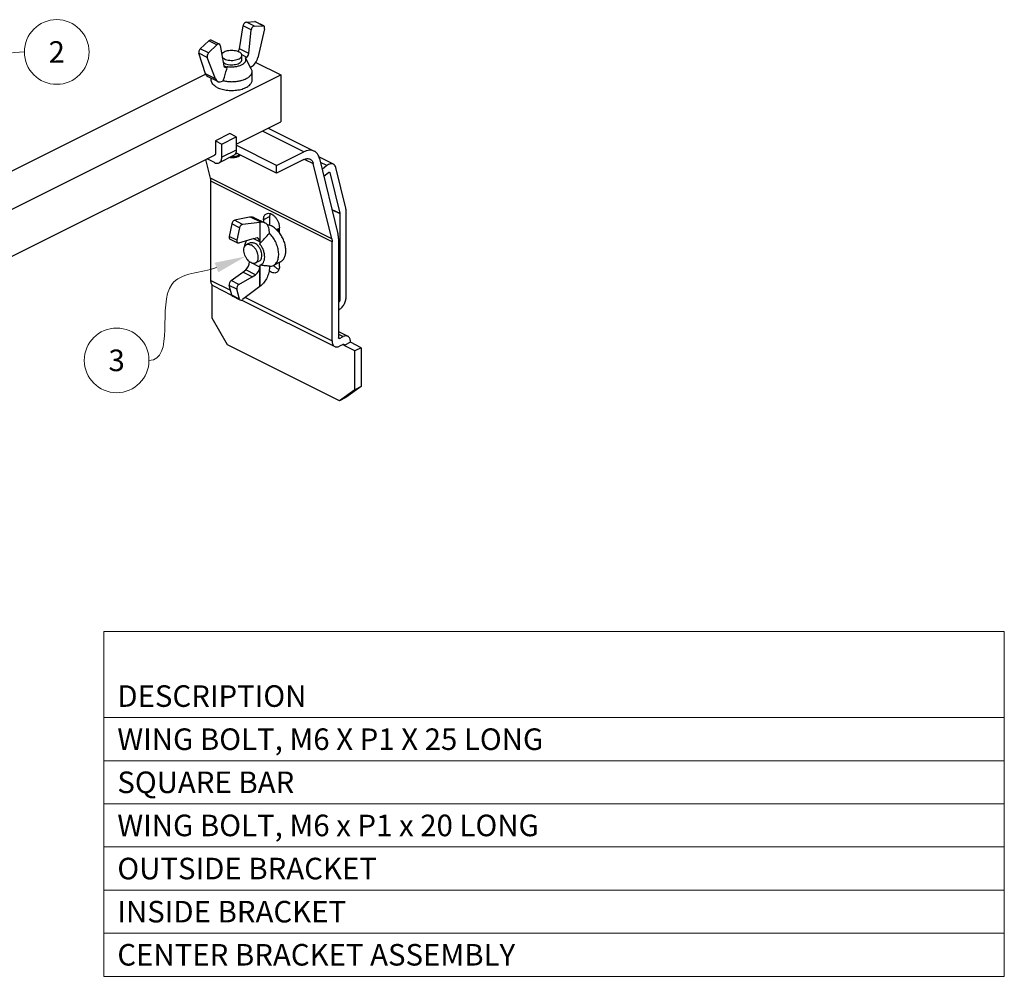
# Model space of a CAD drawing. Units: inches. Extents: x 2 to 29.2, y 3.4 to 17.3.
# Drawn here: x 17.7 to 29.2, y 6.2 to 17.3 of the extents above; entities that cross this region are included whole.
import ezdxf
from ezdxf import colors
from ezdxf.entities.mleader import LeaderData, LeaderLine
from ezdxf.enums import TextEntityAlignment as Align
from ezdxf.math import Vec2, Vec3

# ---------------------------------------------------------------- set-up
doc = ezdxf.new("R2010")
doc.units = ezdxf.units.IN
doc.header["$MEASUREMENT"] = 0
doc.layers.get('0').update_dxf_attribs({"lineweight": 30})
doc.layers.add('Dim', color=3, linetype='Continuous', lineweight=15)

# ---------------------------------------------------------------- blocks, each defined once
blk = doc.blocks.new('BOM_balloon')
at = {"layer": 'Dim', "transparency": 16777216}
blk.add_circle((0, 0), 0.1875, dxfattribs=at)
blk.add_attdef('BOM', text='', height=0.125, dxfattribs=at).set_placement((0, 0), align=Align.MIDDLE_CENTER)

msp = doc.modelspace()

# ---------------------------------------------------------------- linework, layer by layer
for p, q in [((20.29, 16.994), (20.334, 17.259)), ((20.428, 17.212), (20.334, 17.259)), ((20.372, 17.303), (20.469, 17.308)), ((20.464, 17.257), (20.372, 17.303)), ((20.464, 17.257), (20.564, 17.261)), ((20.564, 17.261), (20.469, 17.308)), ((20.572, 17.259), (20.477, 17.306)), ((20.399, 16.939), (20.428, 17.212)), ((20.581, 17.224), (20.503, 16.89)), ((19.837, 16.992), (19.937, 17.085)), ((19.932, 16.945), (20.029, 17.039)), ((20.029, 17.039), (19.937, 17.085)), ((20.056, 17.047), (19.964, 17.094)), ((20.067, 17.032), (20.111, 16.795)), ((19.917, 16.892), (19.819, 16.941)), ((19.897, 16.703), (19.819, 16.941)), ((19.932, 16.945), (19.837, 16.992)), ((20.399, 16.939), (20.29, 16.994)), ((20.317, 16.925), (20.373, 16.897)), ((20.318, 16.866), (20.318, 16.918)), ((20.373, 16.897), (20.359, 16.89)), ((20.013, 16.645), (19.917, 16.892)), ((20.139, 16.78), (20.111, 16.794)), ((20.153, 16.787), (20.139, 16.78)), ((20.36, 16.888), (20.359, 16.89)), ((20.428, 16.761), (20.36, 16.888)), ((20.427, 16.784), (20.418, 16.779)), ((20.48, 16.836), (20.771, 16.69)), ((13.079, 13.29), (19.899, 16.7)), ((13.524, 13.067), (20.771, 16.69)), ((20.013, 16.645), (19.897, 16.703)), ((20.04, 16.614), (19.921, 16.673)), ((20.437, 16.628), (20.437, 16.73)), ((20.771, 16.69), (20.771, 16.145)), ((19.964, 16.628), (19.964, 16.651)), ((20.104, 16.622), (20.093, 16.617)), ((20.253, 15.886), (20.771, 16.145)), ((20.179, 16.009), (20.012, 15.925)), ((20.253, 15.972), (20.179, 16.009)), ((21.039, 15.799), (20.559, 16.039)), ((20.625, 16.072), (21.157, 15.806)), ((20.012, 15.925), (20.012, 15.772)), ((20.012, 15.925), (20.086, 15.888)), ((20.086, 15.888), (20.253, 15.972)), ((20.086, 15.735), (20.086, 15.888)), ((20.253, 15.972), (20.253, 15.819)), ((20.722, 15.64), (20.253, 15.875)), ((14.07, 12.794), (20.008, 15.764)), ((20.253, 15.819), (20.086, 15.735)), ((20.722, 15.55), (20.248, 15.787)), ((20.722, 15.64), (21.039, 15.799)), ((19.955, 15.492), (19.902, 15.71)), ((20.001, 15.674), (19.915, 15.717)), ((20.222, 15.754), (20.055, 15.67)), ((21.039, 15.708), (20.722, 15.55)), ((20.722, 15.55), (20.722, 15.64)), ((21.047, 15.711), (21.147, 15.661)), ((21.361, 14.789), (21.147, 15.661)), ((21.38, 15.656), (21.211, 15.74)), ((21.218, 15.72), (21.433, 14.848)), ((21.304, 15.638), (21.23, 15.675)), ((21.304, 15.638), (21.25, 15.593)), ((21.269, 15.515), (21.323, 15.56)), ((21.327, 15.562), (21.337, 15.557)), ((21.337, 15.557), (21.453, 15.086)), ((21.524, 15.145), (21.408, 15.616)), ((21.361, 14.789), (19.955, 15.492)), ((19.959, 14.308), (19.959, 15.458)), ((21.365, 14.755), (19.959, 15.458)), ((21.363, 15.131), (21.453, 15.086)), ((21.364, 15.127), (21.453, 15.083)), ((21.453, 15.083), (21.453, 14.075)), ((21.527, 14.112), (21.527, 15.12)), ((20.201, 14.962), (20.173, 14.817)), ((20.292, 14.916), (20.201, 14.962)), ((20.407, 15.039), (20.233, 15.004)), ((20.328, 14.956), (20.233, 15.004)), ((20.527, 14.979), (20.328, 14.956)), ((20.417, 15.041), (20.407, 15.039)), ((20.407, 15.039), (20.407, 15.039)), ((20.537, 14.981), (20.417, 15.041)), ((20.467, 15.034), (20.587, 14.974)), ((20.537, 14.981), (20.527, 14.979)), ((20.527, 14.979), (20.527, 14.979)), ((20.527, 14.979), (20.527, 14.753)), ((20.527, 14.979), (20.527, 14.73)), ((20.644, 15.047), (20.57, 15.01)), ((20.57, 15.01), (20.57, 14.982)), ((20.644, 14.946), (20.644, 15.047)), ((20.292, 14.916), (20.26, 14.773)), ((20.638, 14.854), (20.638, 14.867)), ((20.754, 14.859), (20.754, 14.918)), ((20.26, 14.773), (20.173, 14.817)), ((20.182, 14.786), (20.27, 14.742)), ((20.285, 14.742), (20.438, 14.789)), ((20.372, 14.768), (20.366, 14.76)), ((20.414, 14.743), (20.373, 14.722)), ((20.438, 14.789), (20.478, 14.798)), ((20.527, 14.753), (20.449, 14.792)), ((21.365, 13.605), (21.365, 14.755)), ((21.439, 14.793), (21.439, 13.643)), ((20.407, 14.52), (20.407, 14.526)), ((20.527, 14.462), (20.407, 14.521)), ((20.52, 14.531), (20.478, 14.511)), ((20.768, 14.523), (20.684, 14.481)), ((20.754, 14.468), (20.754, 14.516)), ((20.195, 14.306), (20.33, 14.402)), ((20.33, 14.402), (20.364, 14.43)), ((20.438, 14.348), (20.33, 14.402)), ((20.478, 14.373), (20.364, 14.43)), ((20.527, 14.484), (20.527, 14.235)), ((20.527, 14.235), (20.527, 14.462)), ((20.638, 14.472), (20.638, 14.458)), ((19.959, 14.308), (20.187, 14.195)), ((20.285, 14.261), (20.195, 14.306)), ((20.285, 14.261), (20.438, 14.348)), ((20.438, 14.348), (20.478, 14.373)), ((19.973, 13.868), (19.973, 14.259)), ((19.99, 14.243), (20.2, 14.138)), ((20.26, 14.207), (20.173, 14.25)), ((20.201, 14.137), (20.173, 14.25)), ((20.292, 14.091), (20.26, 14.207)), ((20.527, 14.235), (20.328, 14.084)), ((20.537, 14.243), (20.527, 14.235)), ((20.527, 14.235), (20.527, 14.235)), ((20.292, 14.091), (20.201, 14.137)), ((20.301, 14.078), (20.209, 14.125)), ((20.319, 14.079), (21.396, 13.54)), ((20.36, 14.108), (21.365, 13.605)), ((21.439, 14.082), (21.453, 14.075)), ((21.439, 14.058), (21.442, 14.056)), ((21.442, 14.056), (21.439, 14.055)), ((21.439, 13.964), (21.442, 13.966)), ((20.151, 13.561), (19.973, 13.868)), ((21.439, 13.713), (21.547, 13.659)), ((21.439, 13.683), (21.493, 13.656)), ((21.45, 13.635), (21.439, 13.64)), ((21.45, 13.635), (21.493, 13.656)), ((21.578, 13.59), (21.504, 13.553)), ((21.578, 13.594), (21.578, 13.59)), ((21.703, 13.527), (21.578, 13.59)), ((21.451, 12.911), (20.151, 13.561)), ((21.493, 13.565), (21.45, 13.544)), ((21.504, 13.557), (21.491, 13.564)), ((21.504, 13.557), (21.504, 13.553)), ((21.629, 13.49), (21.504, 13.553)), ((21.703, 13.527), (21.629, 13.49)), ((21.629, 13.04), (21.629, 13.49)), ((21.703, 13.527), (21.703, 13.077)), ((21.629, 13.04), (21.451, 12.911)), ((21.703, 13.077), (21.525, 12.948)), ((21.703, 13.077), (21.629, 13.04)), ((21.525, 12.948), (21.451, 12.911))]:
    msp.add_line(p, q)
for centre, radius, start, end in [((20.199, 15.959), 0.186, 284.0276, 288.2304), ((20.19, 15.969), 0.235, 268.3464, 272.6396), ((20.745, 14.852), 0.0505, 116.5634, 118.6012), ((20.745, 14.852), 0.0507, 111.8988, 116.559), ((20.773, 14.865), 0.0507, 112.3718, 116.5637), ((20.709, 14.788), 0.102, 63.7485, 65.7808)]:
    msp.add_arc(centre, radius, start, end)
for centre, major_axis, ratio, start_param, end_param in [((20.361, 17.267), (0.0189, 0.0346), 0.592659, 0.349175, 2.10248), ((20.455, 17.22), (0.0162, 0.0359), 0.631, 0.303003, 2.056308), ((20.458, 17.272), (0.0189, 0.0346), 0.592659, 0.021783, 0.349175), ((20.555, 17.223), (0.0162, 0.0359), 0.631, 5.015392, 6.586189), ((19.945, 17.059), (0.0189, 0.0346), 0.592659, 0.021741, 1.063258), ((20.04, 17.012), (0.0162, 0.0359), 0.631, 5.546966, 7.300271), ((19.846, 16.965), (0.0189, 0.0346), 0.592659, 1.063258, 2.634054), ((19.943, 16.917), (0.0162, 0.0359), 0.631, 1.017086, 2.587882), ((20.263, 16.986), (0.0189, 0.0346), 0.592659, -1.955146, -1.039113), ((20.372, 16.932), (0.0162, 0.0359), 0.631, -2.481548, -1.085285), ((20.138, 16.815), (0.0162, 0.0359), 0.631, 2.405374, 3.801637), ((20.424, 16.888), (0.049, 0.108), 0.631, -2.481548, -1.267793), ((19.977, 16.777), (0.057, 0.104), 0.592659, -3.649131, -3.120016), ((20.09, 16.721), (0.049, 0.108), 0.631, -3.695303, -2.481548), ((20.226, 14.967), (0.0159, 0.036), 0.571971, 0.384365, 1.955161), ((20.32, 14.92), (0.0196, 0.0342), 0.650712, 0.448251, 2.019048), ((20.198, 14.822), (0.0159, 0.036), 0.571971, -4.328024, -3.168844), ((20.289, 14.777), (0.0196, 0.0342), 0.650712, -4.264138, -2.531837), ((20.468, 14.727), (0.0391, 0.0684), 0.650712, -0.849632, 0.546632), ((20.355, 14.492), (0.0318, 0.0721), 0.571971, -2.309781, -0.913518), ((20.468, 14.436), (0.0391, 0.0684), 0.650712, -2.245895, -0.849632), ((20.198, 14.274), (0.0159, 0.036), 0.571971, 0.768687, 2.500988), ((20.289, 14.228), (0.0196, 0.0342), 0.650712, 0.832573, 2.564874), ((20.226, 14.16), (0.0159, 0.036), 0.571971, -3.782198, -3.169262), ((20.32, 14.113), (0.0196, 0.0342), 0.650712, -3.718311, -2.147515)]:
    msp.add_ellipse(centre, major_axis=major_axis, ratio=ratio, start_param=start_param, end_param=end_param)
for points, knots in [([(20.085, 16.931), (20.088, 16.936), (20.094, 16.944), (20.105, 16.952), (20.118, 16.961), (20.14, 16.969), (20.168, 16.975), (20.199, 16.977), (20.229, 16.976), (20.258, 16.97), (20.276, 16.963), (20.284, 16.959)], [0, 0, 0, 0, 0.085193, 0.134715, 0.189096, 0.311362, 0.448082, 0.592784, 0.737917, 0.875863, 1, 1, 1, 1]), ([(20.117, 16.876), (20.126, 16.871), (20.146, 16.864), (20.178, 16.859), (20.212, 16.858), (20.245, 16.862), (20.274, 16.871), (20.295, 16.881), (20.307, 16.892), (20.314, 16.9), (20.318, 16.909), (20.318, 16.915), (20.318, 16.918)], [0, 0, 0, 0, 0.129838, 0.274792, 0.42621, 0.574375, 0.710086, 0.82633, 0.876289, 0.921062, 0.9617, 1, 1, 1, 1]), ([(20.318, 16.918), (20.318, 16.922), (20.317, 16.93), (20.31, 16.941), (20.298, 16.951), (20.289, 16.957), (20.284, 16.959)], [0, 0, 0, 0, 0.20657, 0.434502, 0.697432, 1, 1, 1, 1]), ([(20.117, 16.876), (20.112, 16.878), (20.103, 16.884), (20.095, 16.891), (20.092, 16.894)], [0, 0, 0, 0, 0.533586, 1, 1, 1, 1]), ([(20.117, 16.825), (20.116, 16.825), (20.111, 16.828), (20.107, 16.83), (20.103, 16.833)], [0, 0, 0, 0, 0.260705, 1, 1, 1, 1]), ([(20.104, 16.622), (20.108, 16.636), (20.124, 16.691), (20.141, 16.746), (20.153, 16.787)], [0, 0, 0, 0, 0.249797, 1, 1, 1, 1]), ([(20.117, 16.825), (20.126, 16.82), (20.146, 16.813), (20.178, 16.808), (20.212, 16.807), (20.245, 16.811), (20.274, 16.819), (20.295, 16.83), (20.307, 16.841), (20.314, 16.849), (20.318, 16.858), (20.318, 16.864), (20.318, 16.866)], [0, 0, 0, 0, 0.129838, 0.274792, 0.42621, 0.574375, 0.710086, 0.82633, 0.876289, 0.921062, 0.9617, 1, 1, 1, 1]), ([(20.153, 16.787), (20.167, 16.785), (20.196, 16.783), (20.239, 16.785), (20.279, 16.793), (20.314, 16.805), (20.339, 16.82), (20.353, 16.834), (20.36, 16.844), (20.365, 16.855), (20.366, 16.866), (20.365, 16.877), (20.362, 16.885), (20.36, 16.888)], [0, 0, 0, 0, 0.160733, 0.322239, 0.476154, 0.615072, 0.733912, 0.785469, 0.832234, 0.875263, 0.916196, 0.957095, 1, 1, 1, 1]), ([(20.336, 16.634), (20.351, 16.639), (20.377, 16.65), (20.405, 16.67), (20.422, 16.688), (20.43, 16.702), (20.435, 16.716), (20.437, 16.725), (20.437, 16.73)], [0, 0, 0, 0, 0.31165, 0.578784, 0.695935, 0.803467, 0.903714, 1, 1, 1, 1]), ([(20.437, 16.73), (20.437, 16.735), (20.435, 16.746), (20.431, 16.756), (20.428, 16.761)], [0, 0, 0, 0, 0.487953, 1, 1, 1, 1]), ([(20.033, 16.544), (20.023, 16.549), (20.005, 16.56), (19.982, 16.581), (19.97, 16.6), (19.965, 16.616), (19.964, 16.624), (19.964, 16.628)], [0, 0, 0, 0, 0.302298, 0.564951, 0.792687, 0.897779, 1, 1, 1, 1]), ([(20.033, 16.544), (20.051, 16.535), (20.091, 16.521), (20.155, 16.51), (20.223, 16.509), (20.289, 16.517), (20.34, 16.531), (20.375, 16.548), (20.396, 16.561), (20.414, 16.576), (20.427, 16.593), (20.435, 16.61), (20.437, 16.622), (20.437, 16.628)], [0, 0, 0, 0, 0.129807, 0.274737, 0.426125, 0.574257, 0.709934, 0.77087, 0.826379, 0.876322, 0.921082, 0.961709, 1, 1, 1, 1]), ([(20.104, 16.622), (20.12, 16.619), (20.153, 16.613), (20.203, 16.611), (20.253, 16.614), (20.285, 16.62), (20.301, 16.623)], [0, 0, 0, 0, 0.246325, 0.500898, 0.755026, 1, 1, 1, 1]), ([(20.301, 16.623), (20.304, 16.624), (20.316, 16.627), (20.328, 16.631), (20.336, 16.634)], [0, 0, 0, 0, 0.256389, 1, 1, 1, 1]), ([(20.008, 15.764), (20.007, 15.763), (20.005, 15.763), (20.002, 15.764), (20.001, 15.764)], [0, 0, 0, 0, 0.463882, 1, 1, 1, 1]), ([(20.012, 15.772), (20.012, 15.771), (20.012, 15.767), (20.009, 15.765), (20.008, 15.764)], [0, 0, 0, 0, 0.551595, 1, 1, 1, 1]), ([(20.302, 15.76), (20.297, 15.753), (20.285, 15.745), (20.267, 15.738), (20.245, 15.731), (20.215, 15.728), (20.19, 15.73), (20.178, 15.732)], [0, 0, 0, 0, 0.195603, 0.312843, 0.441109, 0.718989, 1, 1, 1, 1]), ([(20.292, 15.765), (20.286, 15.76), (20.271, 15.752), (20.246, 15.744), (20.219, 15.739), (20.199, 15.737), (20.19, 15.737)], [0, 0, 0, 0, 0.220389, 0.46674, 0.730337, 1, 1, 1, 1]), ([(20.2, 15.734), (20.209, 15.735), (20.227, 15.737), (20.253, 15.742), (20.276, 15.751), (20.289, 15.759), (20.295, 15.763)], [0, 0, 0, 0, 0.273178, 0.536955, 0.781625, 1, 1, 1, 1]), ([(20.253, 15.819), (20.253, 15.812), (20.252, 15.798), (20.246, 15.779), (20.236, 15.763), (20.227, 15.756), (20.222, 15.754)], [0, 0, 0, 0, 0.289688, 0.549605, 0.782834, 1, 1, 1, 1]), ([(20.243, 15.774), (20.244, 15.775), (20.251, 15.776), (20.257, 15.778), (20.262, 15.78)], [0, 0, 0, 0, 0.255202, 1, 1, 1, 1]), ([(21.157, 15.806), (21.148, 15.81), (21.13, 15.816), (21.101, 15.818), (21.07, 15.812), (21.05, 15.804), (21.039, 15.799)], [0, 0, 0, 0, 0.227113, 0.464667, 0.720782, 1, 1, 1, 1]), ([(21.218, 15.72), (21.214, 15.739), (21.203, 15.766), (21.179, 15.793), (21.164, 15.803), (21.157, 15.806)], [0, 0, 0, 0, 0.529705, 0.769298, 1, 1, 1, 1]), ([(20.001, 15.674), (20.01, 15.669), (20.024, 15.665), (20.043, 15.666), (20.051, 15.668), (20.055, 15.67)], [0, 0, 0, 0, 0.534139, 0.772295, 1, 1, 1, 1]), ([(20.055, 15.67), (20.06, 15.673), (20.069, 15.68), (20.079, 15.695), (20.085, 15.714), (20.086, 15.728), (20.086, 15.735)], [0, 0, 0, 0, 0.217166, 0.450395, 0.710312, 1, 1, 1, 1]), ([(21.039, 15.708), (21.051, 15.714), (21.069, 15.72), (21.094, 15.719), (21.105, 15.715), (21.11, 15.713)], [0, 0, 0, 0, 0.534109, 0.772275, 1, 1, 1, 1]), ([(21.11, 15.713), (21.114, 15.71), (21.123, 15.705), (21.138, 15.688), (21.144, 15.672), (21.147, 15.661)], [0, 0, 0, 0, 0.230703, 0.470277, 1, 1, 1, 1]), ([(21.38, 15.656), (21.375, 15.658), (21.363, 15.662), (21.343, 15.66), (21.323, 15.652), (21.31, 15.643), (21.304, 15.638)], [0, 0, 0, 0, 0.214317, 0.446544, 0.707602, 1, 1, 1, 1]), ([(21.408, 15.616), (21.406, 15.625), (21.401, 15.637), (21.39, 15.65), (21.383, 15.654), (21.38, 15.656)], [0, 0, 0, 0, 0.529727, 0.769299, 1, 1, 1, 1]), ([(21.323, 15.56), (21.325, 15.561), (21.328, 15.563), (21.332, 15.563), (21.333, 15.562)], [0, 0, 0, 0, 0.555848, 1, 1, 1, 1]), ([(21.333, 15.562), (21.334, 15.562), (21.336, 15.56), (21.337, 15.558), (21.337, 15.557)], [0, 0, 0, 0, 0.468784, 1, 1, 1, 1]), ([(19.959, 15.458), (19.959, 15.461), (19.959, 15.473), (19.957, 15.484), (19.955, 15.492)], [0, 0, 0, 0, 0.261543, 1, 1, 1, 1]), ([(20.57, 15.01), (20.57, 15.018), (20.571, 15.033), (20.578, 15.054), (20.589, 15.07), (20.599, 15.078), (20.604, 15.081)], [0, 0, 0, 0, 0.289728, 0.549601, 0.782843, 1, 1, 1, 1]), ([(20.604, 15.081), (20.611, 15.084), (20.627, 15.088), (20.653, 15.082), (20.679, 15.068), (20.703, 15.046), (20.724, 15.018), (20.741, 14.986), (20.751, 14.953), (20.754, 14.929), (20.754, 14.918)], [0, 0, 0, 0, 0.090501, 0.19128, 0.307376, 0.43825, 0.579583, 0.724978, 0.8673, 1, 1, 1, 1]), ([(20.644, 15.047), (20.644, 15.05), (20.645, 15.062), (20.647, 15.074), (20.65, 15.082)], [0, 0, 0, 0, 0.265267, 1, 1, 1, 1]), ([(21.453, 15.083), (21.453, 15.083), (21.453, 15.084), (21.453, 15.085), (21.453, 15.086)], [0, 0, 0, 0, 0.261543, 1, 1, 1, 1]), ([(21.527, 15.12), (21.527, 15.122), (21.527, 15.131), (21.526, 15.139), (21.524, 15.145)], [0, 0, 0, 0, 0.261543, 1, 1, 1, 1]), ([(20.467, 15.034), (20.46, 15.037), (20.443, 15.042), (20.426, 15.042), (20.417, 15.041)], [0, 0, 0, 0, 0.484264, 1, 1, 1, 1]), ([(20.587, 14.974), (20.58, 14.978), (20.563, 14.983), (20.545, 14.982), (20.537, 14.981)], [0, 0, 0, 0, 0.484264, 1, 1, 1, 1]), ([(20.638, 14.867), (20.638, 14.879), (20.636, 14.902), (20.627, 14.933), (20.613, 14.955), (20.599, 14.967), (20.591, 14.972), (20.587, 14.974)], [0, 0, 0, 0, 0.28951, 0.549114, 0.782177, 0.892162, 1, 1, 1, 1]), ([(20.527, 14.73), (20.545, 14.751), (20.582, 14.792), (20.62, 14.833), (20.638, 14.854)], [0, 0, 0, 0, 0.501043, 1, 1, 1, 1]), ([(20.61, 14.955), (20.615, 14.954), (20.633, 14.952), (20.65, 14.945), (20.662, 14.939)], [0, 0, 0, 0, 0.235857, 1, 1, 1, 1]), ([(20.684, 14.481), (20.69, 14.484), (20.701, 14.491), (20.72, 14.51), (20.734, 14.536), (20.742, 14.565), (20.747, 14.598), (20.745, 14.645), (20.732, 14.701), (20.71, 14.758), (20.678, 14.81), (20.652, 14.84), (20.638, 14.854)], [0, 0, 0, 0, 0.044893, 0.09102, 0.190564, 0.245584, 0.304292, 0.432001, 0.570883, 0.715863, 0.860911, 1, 1, 1, 1]), ([(20.754, 14.859), (20.741, 14.876), (20.713, 14.907), (20.679, 14.93), (20.662, 14.939)], [0, 0, 0, 0, 0.526185, 1, 1, 1, 1]), ([(20.739, 14.903), (20.738, 14.903), (20.734, 14.902), (20.729, 14.9), (20.726, 14.899)], [0, 0, 0, 0, 0.25259, 1, 1, 1, 1]), ([(20.726, 14.899), (20.731, 14.9), (20.74, 14.903), (20.749, 14.903), (20.754, 14.902)], [0, 0, 0, 0, 0.487755, 1, 1, 1, 1]), ([(20.754, 14.883), (20.752, 14.884), (20.743, 14.888), (20.734, 14.89), (20.727, 14.89)], [0, 0, 0, 0, 0.263634, 1, 1, 1, 1]), ([(20.729, 14.888), (20.731, 14.887), (20.738, 14.886), (20.745, 14.883), (20.751, 14.881)], [0, 0, 0, 0, 0.240211, 1, 1, 1, 1]), ([(20.739, 14.903), (20.74, 14.904), (20.744, 14.907), (20.747, 14.909), (20.75, 14.911)], [0, 0, 0, 0, 0.252602, 1, 1, 1, 1]), ([(20.754, 14.904), (20.753, 14.904), (20.748, 14.904), (20.743, 14.904), (20.739, 14.903)], [0, 0, 0, 0, 0.25591, 1, 1, 1, 1]), ([(20.768, 14.523), (20.773, 14.526), (20.782, 14.532), (20.8, 14.548), (20.817, 14.576), (20.828, 14.616), (20.83, 14.663), (20.823, 14.713), (20.808, 14.764), (20.785, 14.814), (20.765, 14.845), (20.754, 14.859)], [0, 0, 0, 0, 0.045433, 0.091875, 0.190839, 0.301928, 0.426263, 0.562201, 0.706252, 0.85385, 1, 1, 1, 1]), ([(21.439, 14.793), (21.439, 14.797), (21.439, 14.816), (21.436, 14.835), (21.433, 14.848)], [0, 0, 0, 0, 0.261543, 1, 1, 1, 1]), ([(20.366, 14.76), (20.364, 14.756), (20.354, 14.737), (20.35, 14.714), (20.35, 14.698)], [0, 0, 0, 0, 0.227525, 1, 1, 1, 1]), ([(20.373, 14.769), (20.373, 14.768), (20.37, 14.766), (20.368, 14.762), (20.366, 14.76)], [0, 0, 0, 0, 0.246062, 1, 1, 1, 1]), ([(20.373, 14.722), (20.376, 14.724), (20.384, 14.726), (20.398, 14.727), (20.412, 14.724), (20.421, 14.721), (20.425, 14.718)], [0, 0, 0, 0, 0.227115, 0.464663, 0.720794, 1, 1, 1, 1]), ([(20.414, 14.743), (20.418, 14.745), (20.426, 14.747), (20.439, 14.748), (20.453, 14.745), (20.463, 14.742), (20.467, 14.739)], [0, 0, 0, 0, 0.227115, 0.464663, 0.720794, 1, 1, 1, 1]), ([(20.52, 14.531), (20.523, 14.533), (20.53, 14.537), (20.538, 14.546), (20.544, 14.557), (20.55, 14.575), (20.552, 14.6), (20.547, 14.633), (20.535, 14.666), (20.517, 14.697), (20.494, 14.722), (20.476, 14.735), (20.467, 14.739)], [0, 0, 0, 0, 0.044947, 0.091578, 0.141261, 0.194876, 0.314672, 0.449627, 0.593667, 0.738685, 0.876362, 1, 1, 1, 1]), ([(20.527, 14.484), (20.531, 14.485), (20.54, 14.488), (20.551, 14.495), (20.561, 14.504), (20.572, 14.52), (20.582, 14.545), (20.585, 14.58), (20.581, 14.618), (20.57, 14.658), (20.552, 14.696), (20.536, 14.719), (20.527, 14.73)], [0, 0, 0, 0, 0.046298, 0.092433, 0.139629, 0.189007, 0.297, 0.419803, 0.5562, 0.702185, 0.852172, 1, 1, 1, 1]), ([(21.361, 14.789), (21.362, 14.786), (21.364, 14.775), (21.365, 14.764), (21.365, 14.755)], [0, 0, 0, 0, 0.238723, 1, 1, 1, 1]), ([(20.409, 14.524), (20.401, 14.53), (20.386, 14.545), (20.367, 14.571), (20.352, 14.6), (20.344, 14.631), (20.341, 14.661), (20.345, 14.687), (20.353, 14.706), (20.364, 14.716), (20.37, 14.72), (20.373, 14.722)], [0, 0, 0, 0, 0.132409, 0.274569, 0.419885, 0.561212, 0.692109, 0.80822, 0.908982, 0.955207, 1, 1, 1, 1]), ([(20.478, 14.511), (20.482, 14.512), (20.488, 14.516), (20.496, 14.525), (20.502, 14.536), (20.508, 14.554), (20.51, 14.579), (20.505, 14.612), (20.493, 14.645), (20.475, 14.676), (20.452, 14.701), (20.435, 14.714), (20.425, 14.718)], [0, 0, 0, 0, 0.044947, 0.091578, 0.141261, 0.194876, 0.314672, 0.449627, 0.593667, 0.738685, 0.876362, 1, 1, 1, 1]), ([(20.425, 14.514), (20.424, 14.515), (20.418, 14.518), (20.413, 14.521), (20.409, 14.524)], [0, 0, 0, 0, 0.241459, 1, 1, 1, 1]), ([(20.425, 14.514), (20.43, 14.512), (20.439, 14.508), (20.453, 14.505), (20.466, 14.506), (20.475, 14.509), (20.478, 14.511)], [0, 0, 0, 0, 0.279206, 0.535337, 0.772885, 1, 1, 1, 1]), ([(20.638, 14.472), (20.62, 14.474), (20.583, 14.477), (20.545, 14.482), (20.527, 14.484)], [0, 0, 0, 0, 0.501325, 1, 1, 1, 1]), ([(20.638, 14.458), (20.638, 14.439), (20.633, 14.398), (20.612, 14.34), (20.58, 14.287), (20.552, 14.256), (20.537, 14.243)], [0, 0, 0, 0, 0.239266, 0.496475, 0.755555, 1, 1, 1, 1]), ([(20.72, 14.398), (20.714, 14.395), (20.7, 14.392), (20.678, 14.394), (20.656, 14.404), (20.642, 14.414), (20.635, 14.42)], [0, 0, 0, 0, 0.212558, 0.444187, 0.706056, 1, 1, 1, 1]), ([(20.638, 14.472), (20.646, 14.472), (20.662, 14.473), (20.677, 14.478), (20.684, 14.481)], [0, 0, 0, 0, 0.509822, 1, 1, 1, 1]), ([(20.748, 14.434), (20.736, 14.438), (20.713, 14.452), (20.694, 14.471), (20.686, 14.483)], [0, 0, 0, 0, 0.465107, 1, 1, 1, 1]), ([(20.754, 14.468), (20.754, 14.46), (20.753, 14.445), (20.746, 14.425), (20.735, 14.408), (20.725, 14.401), (20.72, 14.398)], [0, 0, 0, 0, 0.289728, 0.549601, 0.782843, 1, 1, 1, 1]), ([(19.99, 14.243), (19.985, 14.246), (19.976, 14.253), (19.966, 14.268), (19.96, 14.287), (19.959, 14.301), (19.959, 14.308)], [0, 0, 0, 0, 0.217166, 0.450395, 0.710312, 1, 1, 1, 1]), ([(21.442, 13.966), (21.454, 13.972), (21.477, 13.99), (21.504, 14.026), (21.522, 14.068), (21.527, 14.098), (21.527, 14.112)], [0, 0, 0, 0, 0.229682, 0.488215, 0.7532, 1, 1, 1, 1]), ([(21.453, 14.075), (21.453, 14.072), (21.45, 14.064), (21.445, 14.058), (21.442, 14.056)], [0, 0, 0, 0, 0.512229, 1, 1, 1, 1]), ([(21.365, 13.605), (21.365, 13.598), (21.366, 13.584), (21.372, 13.565), (21.382, 13.55), (21.391, 13.543), (21.396, 13.54)], [0, 0, 0, 0, 0.289688, 0.549605, 0.782834, 1, 1, 1, 1]), ([(21.443, 13.634), (21.442, 13.635), (21.439, 13.638), (21.439, 13.641), (21.439, 13.643)], [0, 0, 0, 0, 0.448405, 1, 1, 1, 1]), ([(21.45, 13.635), (21.449, 13.634), (21.447, 13.633), (21.444, 13.634), (21.443, 13.634)], [0, 0, 0, 0, 0.536118, 1, 1, 1, 1]), ([(21.547, 13.659), (21.543, 13.661), (21.535, 13.664), (21.516, 13.665), (21.502, 13.661), (21.493, 13.656)], [0, 0, 0, 0, 0.227705, 0.465861, 1, 1, 1, 1]), ([(21.578, 13.594), (21.578, 13.602), (21.577, 13.616), (21.571, 13.635), (21.561, 13.65), (21.552, 13.657), (21.547, 13.659)], [0, 0, 0, 0, 0.289688, 0.549605, 0.782834, 1, 1, 1, 1]), ([(21.396, 13.54), (21.4, 13.538), (21.408, 13.536), (21.427, 13.535), (21.441, 13.539), (21.45, 13.544)], [0, 0, 0, 0, 0.227705, 0.465861, 1, 1, 1, 1]), ([(21.493, 13.565), (21.494, 13.566), (21.497, 13.566), (21.499, 13.566), (21.5, 13.566)], [0, 0, 0, 0, 0.536118, 1, 1, 1, 1]), ([(21.5, 13.566), (21.501, 13.565), (21.504, 13.562), (21.504, 13.559), (21.504, 13.557)], [0, 0, 0, 0, 0.448405, 1, 1, 1, 1])]:
    msp.add_open_spline(points, degree=3, knots=knots)
at = {"layer": 'Dim'}
for p, q in [((18.717, 10.237), (18.717, 6.237)), ((18.717, 10.237), (29.159, 10.237)), ((29.159, 10.237), (29.159, 6.237)), ((18.717, 9.237), (29.159, 9.237)), ((18.717, 8.737), (29.159, 8.737)), ((18.717, 8.237), (29.159, 8.237)), ((29.159, 8.237), (29.159, 7.737)), ((29.159, 7.737), (18.717, 7.737)), ((18.717, 7.737), (18.717, 7.237)), ((18.717, 7.237), (29.159, 7.237)), ((29.159, 7.237), (29.159, 6.737)), ((29.159, 6.737), (18.717, 6.737)), ((18.717, 6.237), (29.159, 6.237))]:
    msp.add_line(p, q, dxfattribs=at)

# ---------------------------------------------------------------- texts
for s, p in [('DESCRIPTION', (18.875, 9.362)), ('WING BOLT, M6 X P1 X 25 LONG', (18.875, 8.862)), ('SQUARE BAR', (18.875, 8.362)), ('WING BOLT, M6 x P1 x 20 LONG', (18.875, 7.862)), ('OUTSIDE BRACKET', (18.875, 7.362)), ('INSIDE BRACKET', (18.875, 6.862)), ('CENTER BRACKET ASSEMBLY', (18.875, 6.362))]:
    msp.add_text(s, height=0.25, dxfattribs=at).set_placement(p)

# ---------------------------------------------------------------- leaders
ml = msp.add_multileader_block('Standard', dxfattribs=at)
ml.set_content('BOM_balloon', color=256, scale=2)
ml.set_attribute('BOM', '2', width=0)
ml.set_leader_properties(color=256, linetype='ByLayer', lineweight=-1)
ml.build(insert=Vec2(0, 0))
ml.multileader.update_dxf_attribs({"leader_type": 2, "text_right_attachment_type": 6, "dogleg_length": 0.36, "arrow_head_size": 0.36})
ctx = ml.context
ctx.base_point, ctx.char_height, ctx.arrow_head_size, ctx.landing_gap_size, ctx.plane_origin = Vec3(17.797, 16.956), 0.36, 0.36, 0.18, Vec3(16.45, 14.238)
ctx.right_attachment = 6
notes = []
notes.append((ctx, [(0, (1, 1, 0), (17.077, 16.956), (1, 0), 0.72, [(0, [(16.679, 15.09), (17.005, 16.579)], 0, [])])]))
ctx.block.insert = Vec3(18.172, 16.956)
ml = msp.add_multileader_block('Standard', dxfattribs=at)
ml.set_content('BOM_balloon', color=256, scale=2)
ml.set_attribute('BOM', '3', width=0)
ml.set_leader_properties(color=256, linetype='ByLayer', lineweight=-1)
ml.build(insert=Vec2(0, 0))
ml.multileader.update_dxf_attribs({"leader_type": 2, "text_right_attachment_type": 6, "dogleg_length": 0.36, "arrow_head_size": 0.36})
ctx = ml.context
ctx.base_point, ctx.char_height, ctx.arrow_head_size, ctx.landing_gap_size, ctx.plane_origin = Vec3(18.492, 13.38), 0.36, 0.36, 0.18, Vec3(20.885, 11.719)
ctx.right_attachment = 6
notes.append((ctx, [(0, (1, 1, 0), (19.962, 13.38), (-1, 0), 0.72, [(0, [(20.361, 14.584), (19.506, 14.261)], 0, [])])]))
ctx.block.insert = Vec3(18.867, 13.38)
for ctx, leaders in notes:
    for number, flags, end, landing, length, lines in leaders:
        leader = LeaderData()
        leader.index, (leader.has_last_leader_line, leader.has_dogleg_vector, leader.attachment_direction) = number, flags
        leader.last_leader_point, leader.dogleg_vector, leader.dogleg_length = Vec3(end), Vec3(landing), length
        for number, points, colour, breaks in lines:
            line = LeaderLine()
            line.index, line.vertices, line.color, line.breaks = number, Vec3.list(points), colors.encode_raw_color(colour), breaks
            leader.lines.append(line)
        ctx.leaders.append(leader)

doc.saveas('drawing.dxf')
